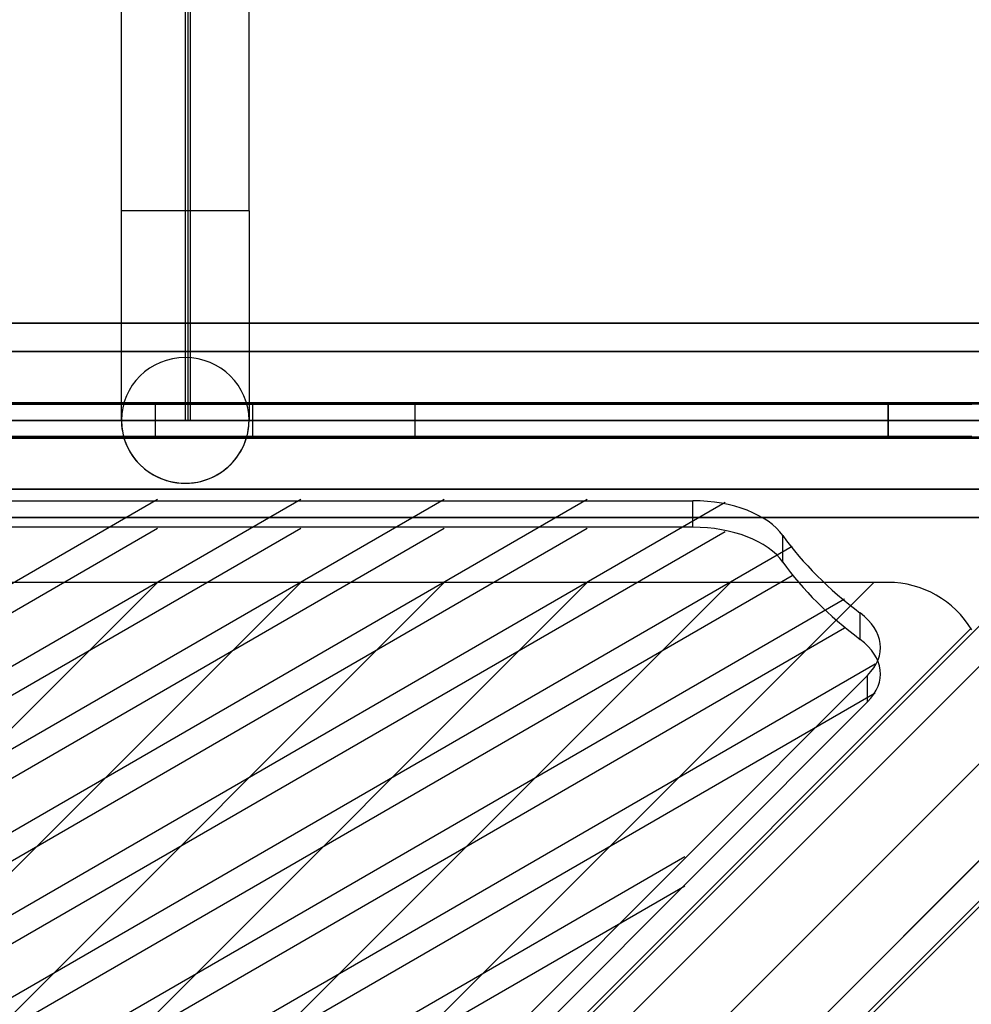
# Model space of a CAD drawing. Extents: x -2880 to 5697, y -2266 to 6022.
# Drawn here: x 3695 to 3989, y 1020 to 1324 of the extents above; entities that cross this region are included whole.
import ezdxf

# ---------------------------------------------------------------- set-up
doc = ezdxf.new("R2010")
doc.units = 0
doc.header["$LTSCALE"] = 350
doc.header["$MEASUREMENT"] = 0
doc.layers.add('REDMOND', color=7, linetype='CONTINUOUS')

msp = doc.modelspace()

# ---------------------------------------------------------------- linework, layer by layer
at = {"layer": 'REDMOND'}
for p, q in [((3726.5, 1264.64), (3726.5, 1507.04)), ((3746.18, 1507.04), (3746.18, 1264.64)), ((3747.82, 1264.64), (3747.82, 1507.04)), ((3765.86, 1264.64), (3765.86, 1507.04)), ((3746.18, 1264.64), (3726.5, 1264.64)), ((3746.18, 1264.64), (3726.5, 1264.64)), ((3726.5, 1200), (3726.5, 1264.64)), ((3765.86, 1264.64), (3746.18, 1264.64)), ((3765.86, 1264.64), (3746.18, 1264.64)), ((3746.18, 1264.64), (3746.18, 1200)), ((3747.82, 1200), (3747.82, 1264.64)), ((3765.86, 1264.64), (3765.86, 1200)), ((4097, 1230), (2897, 1230)), ((2897, 1230), (4097, 1230)), ((4097, 1230), (2897, 1230)), ((2897, 1230), (4097, 1230)), ((4097, 1230), (2897, 1230)), ((2897, 1230), (4097, 1230)), ((3492.61, 625.61), (4092.61, 1225.61)), ((4092.61, 1225.61), (3492.61, 625.61)), ((4097, 1221.21), (2897, 1221.21)), ((2897, 1221.21), (4097, 1221.21)), ((4097, 1221.21), (2897, 1221.21)), ((2897, 1221.21), (4097, 1221.21)), ((4097, 1221.21), (2897, 1221.21)), ((2897, 1221.21), (4097, 1221.21)), ((4097, 1221.21), (2897, 1221.21)), ((2897, 1221.21), (4097, 1221.21)), ((4097, 1221.21), (2897, 1221.21)), ((2897, 1221.21), (4097, 1221.21)), ((4097, 1221.21), (2897, 1221.21)), ((2897, 1221.21), (4097, 1221.21)), ((3475.79, 621.21), (4075.79, 1221.21)), ((4075.79, 1221.21), (3475.79, 621.21)), ((3512, 615), (4112, 1215)), ((4112, 1215), (3512, 615)), ((3963.07, 1205), (3030.93, 1205)), ((3963.07, 1205), (3030.93, 1205)), ((3963.07, 1205), (3030.93, 1205)), ((3030.93, 1205), (3963.07, 1205)), ((3963.07, 1205), (3030.93, 1205)), ((3030.93, 1205), (3963.07, 1205)), ((3177, 1205), (3817, 1205)), ((3177, 1205), (3817, 1205)), ((3737, 1205), (3257, 1205)), ((3737, 1205), (3257, 1205)), ((3471.39, 604.39), (4071.39, 1204.39)), ((4071.39, 1204.39), (3471.39, 604.39)), ((3817, 1205), (3617, 1205)), ((3617, 1205), (3817, 1205)), ((3767, 1205), (3737, 1205)), ((3737, 1205), (3737, 1205)), ((3737, 1195), (3737, 1205)), ((3737, 1195), (3737, 1205)), ((3737, 1205), (3767, 1205)), ((3737, 1195), (3737, 1205)), ((3737, 1195), (3737, 1205)), ((3737, 1205), (3737, 1205)), ((3767, 1205), (3963.07, 1205)), ((3767, 1195), (3767, 1205)), ((3767, 1205), (3963.07, 1205)), ((3767, 1195), (3767, 1205)), ((3817, 1205), (3817, 1205)), ((3817, 1205), (3817, 1195)), ((3817, 1205), (3817, 1205)), ((3817, 1205), (3817, 1195)), ((3817, 1205), (3817, 1195)), ((3817, 1205), (3817, 1195)), ((3988.83, 1205), (3963.07, 1205)), ((3988.83, 1205), (3963.07, 1205)), ((3963.07, 1195), (3963.07, 1205)), ((3963.07, 1195), (3963.07, 1205)), ((3963.07, 1205), (3988.83, 1205)), ((3963.07, 1195), (3963.07, 1205)), ((3963.07, 1205), (3988.83, 1205)), ((3963.07, 1195), (3963.07, 1205)), ((3988.83, 1205), (3963.07, 1205)), ((3988.83, 1205), (3963.07, 1205)), ((3963.07, 1205), (3988.83, 1205)), ((3963.07, 1205), (3963.07, 1195)), ((3963.07, 1205), (3988.83, 1205)), ((3963.07, 1205), (3963.07, 1195)), ((3963.07, 1205), (3963.07, 1195)), ((3963.07, 1205), (3963.07, 1195)), ((2897, 1200), (4097, 1200)), ((4097, 1200), (2897, 1200)), ((2897, 1200), (4097, 1200)), ((4097, 1200), (2897, 1200)), ((2897, 1200), (4097, 1200)), ((4097, 1200), (2897, 1200)), ((2897, 1200), (4097, 1200)), ((4097, 1200), (2897, 1200)), ((2897, 1200), (4097, 1200)), ((4097, 1200), (2897, 1200)), ((2897, 1200), (4097, 1200)), ((4097, 1200), (2897, 1200)), ((3746.18, 1200), (3747.82, 1200)), ((3963.07, 1195), (3030.93, 1195)), ((3963.07, 1195), (3030.93, 1195)), ((3030.93, 1195), (3963.07, 1195)), ((3963.07, 1195), (3030.93, 1195)), ((3030.93, 1195), (3963.07, 1195)), ((3963.07, 1195), (3030.93, 1195)), ((3817, 1195), (3177, 1195)), ((3817, 1195), (3177, 1195)), ((3257, 1195), (3737, 1195)), ((3737, 1195), (3257, 1195)), ((3522.61, 595.61), (4122.61, 1195.61)), ((4122.61, 1195.61), (3522.61, 595.61)), ((3617, 1195), (3817, 1195)), ((3817, 1195), (3617, 1195)), ((3737, 1195), (3767, 1195)), ((3737, 1195), (3737, 1195)), ((3737, 1195), (3767, 1195)), ((3737, 1195), (3737, 1195)), ((3767, 1195), (3963.07, 1195)), ((3767, 1195), (3963.07, 1195)), ((3817, 1195), (3817, 1195)), ((3817, 1195), (3817, 1195)), ((3963.07, 1195), (3988.83, 1195)), ((3963.07, 1195), (3988.83, 1195)), ((3963.07, 1195), (3988.83, 1195)), ((3963.07, 1195), (3988.83, 1195)), ((3963.07, 1195), (3988.83, 1195)), ((3963.07, 1195), (3988.83, 1195)), ((3988.83, 1195), (3963.07, 1195)), ((3988.83, 1195), (3963.07, 1195)), ((3482, 585), (4082, 1185)), ((4082, 1185), (3482, 585)), ((4097, 1178.79), (2897, 1178.79)), ((2897, 1178.79), (4097, 1178.79)), ((4097, 1178.79), (2897, 1178.79)), ((2897, 1178.79), (4097, 1178.79)), ((4097, 1178.79), (2897, 1178.79)), ((2897, 1178.79), (4097, 1178.79)), ((4097, 1178.79), (2897, 1178.79)), ((2897, 1178.79), (4097, 1178.79)), ((4097, 1178.79), (2897, 1178.79)), ((2897, 1178.79), (4097, 1178.79)), ((4097, 1178.79), (2897, 1178.79)), ((2897, 1178.79), (4097, 1178.79)), ((3518.21, 578.79), (4118.21, 1178.79)), ((4118.21, 1178.79), (3518.21, 578.79)), ((3091.16, 1175.19), (3902.84, 1175.19)), ((3091.16, 1175.19), (3902.84, 1175.19)), ((4101.39, 1174.39), (3501.39, 574.39)), ((3501.39, 574.39), (4101.39, 1174.39)), ((3902.84, 1167.03), (3902.84, 1175.19)), ((3902.84, 1167.03), (3902.84, 1175.19)), ((4097, 1170), (2897, 1170)), ((2897, 1170), (4097, 1170)), ((4097, 1170), (2897, 1170)), ((2897, 1170), (4097, 1170)), ((4097, 1170), (2897, 1170)), ((2897, 1170), (4097, 1170)), ((3902.84, 1167.03), (3091.16, 1167.03)), ((3902.84, 1167.03), (3091.16, 1167.03)), ((3930.57, 1156.29), (3930.57, 1164.46)), ((3930.57, 1156.29), (3930.57, 1164.46)), ((3963.07, 1150), (3030.93, 1150)), ((3963.07, 1150), (3030.93, 1150)), ((3963.07, 1150), (3030.93, 1150)), ((3963.07, 1150), (3030.93, 1150)), ((3963.07, 1150), (3963.07, 1150)), ((3963.07, 1150), (3963.07, 1150)), ((3954.45, 1132.41), (3954.45, 1140.57)), ((3954.45, 1132.41), (3954.45, 1140.57)), ((3956.68, 1121.32), (3550.74, 714.73)), ((3956.68, 1121.32), (3550.74, 714.73)), ((3956.68, 1113.16), (3956.68, 1121.32)), ((3956.68, 1113.16), (3956.68, 1121.32)), ((3550.74, 706.57), (3956.68, 1113.16)), ((3550.74, 706.57), (3956.68, 1113.16))]:
    msp.add_line(p, q, dxfattribs=at)
at = {"layer": 'REDMOND', "color": 0}
for p, q in [((2947, 1205.5), (3737.64, 1205.5)), ((2947, 1205.5), (3781.83, 1205.5)), ((3256.36, 1205.1), (3706.36, 1205.1)), ((3300.55, 1205.1), (3750.55, 1205.1)), ((3344.75, 1205.1), (3794.75, 1205.1)), ((3369.13, 1205.5), (3826.03, 1205.5)), ((3388.94, 1205.1), (4047, 1205.1)), ((3433.14, 1205.1), (4047, 1205.1)), ((3444.38, 1205.5), (3870.22, 1205.5)), ((3477.33, 1205.1), (4047, 1205.1)), ((3487.64, 1205.1), (3737.64, 1205.1)), ((3494.4, 1205.5), (3914.42, 1205.5)), ((3521.52, 1205.1), (4047, 1205.1)), ((3531.83, 1205.1), (3781.83, 1205.1)), ((3535.5, 1205.5), (3958.61, 1205.5)), ((3565.72, 1205.1), (4047, 1205.1)), ((3571.09, 1205.5), (3988.59, 1205.5)), ((3576.03, 1205.1), (3826.03, 1205.1)), ((3602.55, 1205.5), (4007.9, 1205.5)), ((3609.91, 1205.1), (4047, 1205.1)), ((3620.2, 1205.1), (3870.22, 1205.1)), ((3630.58, 1205.5), (4032.78, 1205.5)), ((3654.11, 1205.1), (4047, 1205.1)), ((3655.56, 1205.5), (4047, 1205.5)), ((3659.79, 1205.1), (3914.42, 1205.1)), ((3677.62, 1205.5), (4047, 1205.5)), ((3693.43, 1205.1), (3958.61, 1205.1)), ((3696.78, 1205.5), (4047, 1205.5)), ((3698.3, 1205.1), (4047, 1205.1)), ((3712.86, 1205.5), (4047, 1205.5)), ((3722.63, 1205.1), (3988.59, 1205.1)), ((3725.52, 1205.5), (4047, 1205.5)), ((3734.03, 1205.5), (4047, 1205.5)), ((3737, 1205.5), (4047, 1205.5)), ((3737, 1205.5), (4047, 1205.5)), ((3737, 1205.5), (4047, 1205.5)), ((3737, 1205.5), (4047, 1205.5)), ((3737, 1205.5), (4047, 1205.5)), ((3737, 1205.5), (4047, 1205.5)), ((3737, 1205.5), (4047, 1205.5)), ((3737, 1205.5), (4047, 1205.5)), ((3737, 1205.5), (4047, 1205.5)), ((3737, 1205.5), (4047, 1205.5)), ((3742.5, 1205.1), (4047, 1205.1)), ((3748.07, 1205.1), (4007.9, 1205.1)), ((3748.71, 1205.5), (4047, 1205.5)), ((3770, 1205.1), (4032.78, 1205.1)), ((3786.69, 1205.5), (4047, 1205.5)), ((3786.69, 1205.1), (4047, 1205.1)), ((3788.42, 1205.1), (4047, 1205.1)), ((3803.03, 1205.1), (4047, 1205.1)), ((3813.1, 1205.1), (4047, 1205.1)), ((3817, 1205.1), (4047, 1205.1)), ((3817, 1205.1), (4047, 1205.1)), ((3817, 1205.1), (4047, 1205.1)), ((3817, 1205.1), (4047, 1205.1)), ((3817, 1205.1), (4047, 1205.1)), ((3830.88, 1205.5), (4047, 1205.5)), ((3830.88, 1205.1), (4047, 1205.1)), ((3875.08, 1205.5), (4047, 1205.5)), ((3875.08, 1205.1), (4047, 1205.1)), ((3919.27, 1205.5), (4047, 1205.5)), ((3919.27, 1205.1), (4047, 1205.1)), ((3963.47, 1205.5), (4047, 1205.5)), ((3963.47, 1205.1), (4047, 1205.1)), ((2947, 1194.5), (3737.64, 1194.5)), ((2947, 1194.5), (3781.83, 1194.5)), ((3256.36, 1194.9), (3706.36, 1194.9)), ((3300.55, 1194.9), (3750.55, 1194.9)), ((3344.75, 1194.9), (3794.75, 1194.9)), ((3369.13, 1194.5), (3826.03, 1194.5)), ((3388.94, 1194.9), (4047, 1194.9)), ((3433.14, 1194.9), (4047, 1194.9)), ((3444.38, 1194.5), (3870.22, 1194.5)), ((3477.33, 1194.9), (4047, 1194.9)), ((3487.64, 1194.9), (3737.64, 1194.9)), ((3494.4, 1194.5), (3914.42, 1194.5)), ((3521.52, 1194.9), (4047, 1194.9)), ((3531.83, 1194.9), (3781.83, 1194.9)), ((3535.5, 1194.5), (3958.61, 1194.5)), ((3565.72, 1194.9), (4047, 1194.9)), ((3571.09, 1194.5), (3988.59, 1194.5)), ((3576.03, 1194.9), (3826.03, 1194.9)), ((3602.55, 1194.5), (4007.9, 1194.5)), ((3609.91, 1194.9), (4047, 1194.9)), ((3620.2, 1194.9), (3870.22, 1194.9)), ((3630.58, 1194.5), (4032.78, 1194.5)), ((3654.11, 1194.9), (4047, 1194.9)), ((3655.56, 1194.5), (4047, 1194.5)), ((3659.79, 1194.9), (3914.42, 1194.9)), ((3677.62, 1194.5), (4047, 1194.5)), ((3693.43, 1194.9), (3958.61, 1194.9)), ((3696.78, 1194.5), (4047, 1194.5)), ((3698.3, 1194.9), (4047, 1194.9)), ((3712.86, 1194.5), (4047, 1194.5)), ((3722.63, 1194.9), (3988.59, 1194.9)), ((3725.52, 1194.5), (4047, 1194.5)), ((3734.03, 1194.5), (4047, 1194.5)), ((3737, 1194.5), (4047, 1194.5)), ((3737, 1194.5), (4047, 1194.5)), ((3737, 1194.5), (4047, 1194.5)), ((3737, 1194.5), (4047, 1194.5)), ((3737, 1194.5), (4047, 1194.5)), ((3737, 1194.5), (4047, 1194.5)), ((3737, 1194.5), (4047, 1194.5)), ((3737, 1194.5), (4047, 1194.5)), ((3737, 1194.5), (4047, 1194.5)), ((3737, 1194.5), (4047, 1194.5)), ((3742.5, 1194.9), (4047, 1194.9)), ((3748.07, 1194.9), (4007.9, 1194.9)), ((3748.71, 1194.5), (4047, 1194.5)), ((3770, 1194.9), (4032.78, 1194.9)), ((3786.69, 1194.9), (4047, 1194.9)), ((3786.69, 1194.5), (4047, 1194.5)), ((3788.42, 1194.9), (4047, 1194.9)), ((3803.03, 1194.9), (4047, 1194.9)), ((3813.1, 1194.9), (4047, 1194.9)), ((3817, 1194.9), (4047, 1194.9)), ((3817, 1194.9), (4047, 1194.9)), ((3817, 1194.9), (4047, 1194.9)), ((3817, 1194.9), (4047, 1194.9)), ((3817, 1194.9), (4047, 1194.9)), ((3830.88, 1194.9), (4047, 1194.9)), ((3830.88, 1194.5), (4047, 1194.5)), ((3875.08, 1194.9), (4047, 1194.9)), ((3875.08, 1194.5), (4047, 1194.5)), ((3919.27, 1194.9), (4047, 1194.9)), ((3919.27, 1194.5), (4047, 1194.5)), ((3963.47, 1194.9), (4047, 1194.9)), ((3963.47, 1194.5), (4047, 1194.5)), ((3737.64, 1175.6), (3259.43, 899.26)), ((3781.83, 1175.6), (3275.6, 883.07)), ((3826.03, 1175.6), (3291.77, 866.87)), ((3870.22, 1175.6), (3307.94, 850.68)), ((3912.74, 1174.62), (3324.11, 834.48)), ((3737.64, 1166.62), (3259.43, 890.28)), ((3781.83, 1166.62), (3275.6, 874.09)), ((3826.03, 1166.62), (3291.77, 857.89)), ((3870.22, 1166.62), (3307.94, 841.7)), ((3912.74, 1165.65), (3324.11, 825.5)), ((3933.45, 1161.05), (3340.28, 818.29)), ((3933.45, 1152.08), (3340.28, 809.31)), ((2947, 359.36), (3737.64, 1150)), ((2947, 315.17), (3781.83, 1150)), ((2947, 270.97), (3826.03, 1150)), ((2947, 226.78), (3870.22, 1150)), ((2947, 182.58), (3914.42, 1150)), ((2947, 138.39), (3958.61, 1150)), ((2947, 359.36), (3737.64, 1150)), ((2947, 315.17), (3781.83, 1150)), ((2947, 270.97), (3826.03, 1150)), ((2947, 226.78), (3870.22, 1150)), ((2947, 182.58), (3914.42, 1150)), ((2947, 138.39), (3958.61, 1150)), ((3949.56, 1144.83), (3356.45, 802.09)), ((2961.22, 108.41), (3988.59, 1135.78)), ((2961.22, 108.41), (3988.59, 1135.78)), ((3949.56, 1135.85), (3356.45, 793.11)), ((3959.08, 1124.79), (3372.61, 785.9)), ((3959.08, 1115.81), (3372.61, 776.92)), ((2986.1, 89.1), (4007.9, 1110.9)), ((2986.1, 89.1), (4007.9, 1110.9)), ((3005.41, 64.22), (4032.78, 1091.59)), ((3005.41, 64.22), (4032.78, 1091.59)), ((3900.35, 1065.32), (3388.78, 769.7)), ((3900.35, 1056.34), (3388.78, 760.72))]:
    msp.add_line(p, q, dxfattribs=at)
at = {"layer": 'REDMOND'}
msp.add_lwpolyline([(3247, 1200), (3247, 1640), (3747, 1640), (3747, 1200), (3247, 1200)], dxfattribs=at)
msp.add_arc((3963.07, 1120), 30, 30.8519, 90, dxfattribs=at)
msp.add_arc((3963.07, 1120), 30, 30.8519, 90, dxfattribs=at)
msp.add_arc((3963.07, 1120), 30, 30.8519, 90, dxfattribs=at)
msp.add_arc((3963.07, 1120), 30, 30.8519, 90, dxfattribs=at)
for centre, major_axis, ratio, start_param, end_param in [((3746.18, 1200), (-19.68, 0), 0.985366, 3.141593, 6.283185), ((3746.18, 1200), (-19.68, 0), 0.985366, -1.570796, 0), ((3746.18, 1200), (-19.68, 0), 0.985366, 3.141593, 4.712389), ((3746.18, 1200), (-19.68, 0), 0.985366, 0, 3.141593), ((3746.18, 1200), (-19.68, 0), 0.985366, 0, 1.570796), ((3746.18, 1200), (-19.68, 0), 0.985366, 1.570796, 3.141593), ((3902.84, 1157.85), (30, 0), 0.577858, 0.390826, 1.570796), ((3902.84, 1157.85), (-30, 0), 0.577858, 3.532419, 4.712389), ((3902.84, 1149.69), (-30, 0), 0.577858, 3.532419, 4.712389), ((3902.84, 1149.69), (30, 0), 0.577858, 0.390826, 1.570796), ((4097, 1204.08), (180, 0), 0.577858, 3.532419, 3.798393), ((4097, 1204.08), (180, 0), 0.577858, 3.532419, 3.798393), ((4097, 1195.92), (-180, 0), 0.577858, 0.390826, 0.6568), ((4097, 1195.92), (-180, 0), 0.577858, 0.390826, 0.6568), ((3930.69, 1129.99), (30, 0), 0.577858, 5.759907, 6.939986), ((3930.69, 1129.99), (-30, 0), 0.577858, 2.618314, 3.798393), ((3930.69, 1121.82), (-30, 0), 0.577858, 2.618314, 3.798393), ((3930.69, 1121.82), (30, 0), 0.577858, 5.759907, 6.939986)]:
    msp.add_ellipse(centre, major_axis=major_axis, ratio=ratio, start_param=start_param, end_param=end_param, dxfattribs=at)

doc.saveas('drawing.dxf')
